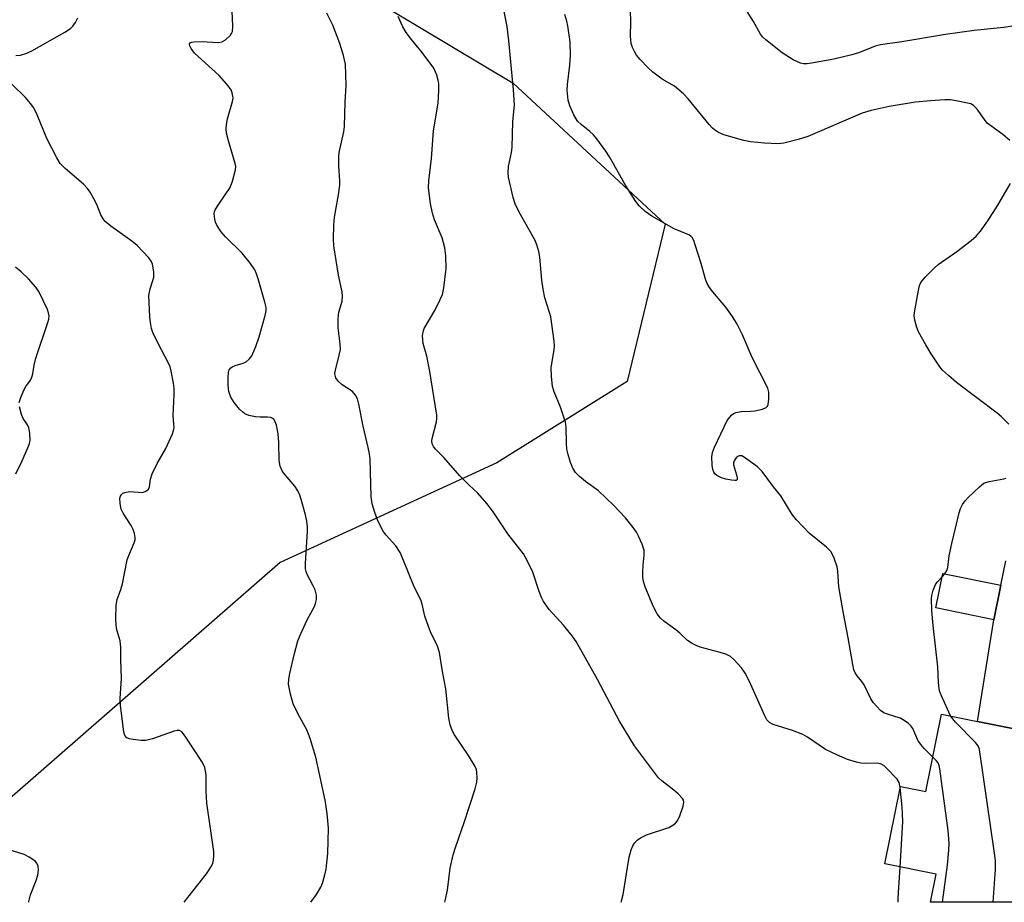
# Model space of a CAD drawing. Units: inches. Extents: x 1303764 to 1309764, y 537448 to 541448.
# Drawn here: x 1308770 to 1309022, y 537448 to 537674 of the extents above; entities that cross this region are included whole.
import ezdxf

# ---------------------------------------------------------------- set-up
doc = ezdxf.new("R2010")
doc.units = ezdxf.units.IN
doc.header["$MEASUREMENT"] = 0
for name, color, linetype in [('BLDG-Footprint', 5, 'Continuous'), ('NTRL-Trees', 3, 'Continuous'), ('TRANS-Driveway', 251, 'Continuous'), ('Undefined', 1, 'Continuous')]:
    doc.layers.add(name, color=color, linetype=linetype)

msp = doc.modelspace()

# ---------------------------------------------------------------- linework, layer by layer
at = {"layer": 'BLDG-Footprint'}
for points, elevation in [([(1309021.22, 537529.21), (1309019.43, 537520.39), (1309004.57, 537523.43), (1309006.37, 537532.24)], 454.97), ([(1309051.5, 537487.06), (1309047.12, 537465.21), (1309041.16, 537466.41), (1309038.03, 537450.81), (1309037.55, 537448.42), (1309037.44, 537447.9), (1309003.24, 537447.91), (1309004.68, 537455.09), (1308991.5, 537457.74), (1308995.49, 537477.65), (1309002.05, 537476.33), (1309006.03, 537496.18), (1309015.3, 537494.32), (1309048.63, 537487.63)], 454.86)]:
    msp.add_lwpolyline(points, close=True, dxfattribs=dict(at, elevation=elevation))
at = {"layer": 'NTRL-Trees'}
msp.add_polyline3d([(1308769.12, 538071.55, 0), (1308802.65, 538084, 0), (1308831.38, 538074.42, 0), (1308859.16, 538062.93, 0), (1308861.07, 538013.13, 0), (1308856.55, 537973.66, 0), (1308866.27, 537918.53, 0), (1308783.39, 537818.76, 0), (1308752.83, 537743.76, 0), (1308896.2, 537658, 0), (1308935.16, 537621.82, 0), (1308925.42, 537581.47, 0), (1308892.03, 537560.6, 0), (1308836.43, 537535.03, 0), (1308751.45, 537460.93, 0)], dxfattribs=at)
at = {"layer": 'TRANS-Driveway'}
msp.add_lwpolyline([(1309048.63, 537487.63), (1309015.3, 537494.32), (1309019.43, 537520.39), (1309021.23, 537529.21), (1309022.5, 537535.48)], dxfattribs=at)
at = {"layer": 'Undefined'}
msp.add_line((1309006.2, 537531.41, 454), (1309006.86, 537532.14, 454), dxfattribs=at)
for points, elevation in [([(1308995.43, 537477.33), (1308995.16, 537478.63), (1308994.7, 537479.46), (1308991.96, 537482.32), (1308991.34, 537482.87), (1308990.74, 537483.27), (1308990.31, 537483.46), (1308989.55, 537483.59), (1308986.49, 537483.5), (1308985.37, 537483.55), (1308984.21, 537483.81), (1308981.94, 537484.57), (1308979.22, 537485.73), (1308976.33, 537487.13), (1308971.7, 537490.24), (1308970.44, 537490.95), (1308967.86, 537491.97), (1308962.91, 537493.52), (1308961.92, 537494.01), (1308961.27, 537494.72), (1308960.71, 537495.73), (1308956.71, 537504.68), (1308955.69, 537506.67), (1308954.76, 537508.06), (1308952.79, 537510.2), (1308951.91, 537510.92), (1308950.73, 537511.53), (1308949.31, 537511.98), (1308944.17, 537513.33), (1308943.09, 537513.73), (1308942.06, 537514.25), (1308940.88, 537515.02), (1308938.92, 537516.93), (1308937.9, 537517.82), (1308934.84, 537520.01), (1308933.95, 537520.75), (1308933.13, 537521.86), (1308932.09, 537523.89), (1308930.07, 537528.79), (1308929.58, 537530.19), (1308929.42, 537531.3), (1308929.42, 537532.69), (1308929.49, 537534.36), (1308929.76, 537536.98), (1308929.75, 537538.12), (1308929.25, 537539.72), (1308928.35, 537541.81), (1308927.83, 537542.82), (1308927, 537544.02), (1308925, 537546.54), (1308922.02, 537549.71), (1308918.09, 537553.42), (1308914.78, 537555.8), (1308913.21, 537557.11), (1308912.2, 537558.14), (1308911.59, 537559.1), (1308910.93, 537560.74), (1308910.3, 537562.72), (1308909.94, 537564.16), (1308909.83, 537565.56), (1308909.76, 537569.75), (1308909.58, 537571.07), (1308908.34, 537574.93), (1308906.67, 537578.83), (1308906.3, 537580.2), (1308906.06, 537582.88), (1308905.98, 537584.96), (1308906.11, 537586.13), (1308906.72, 537589.57), (1308906.8, 537590.66), (1308906.75, 537591.79), (1308905.84, 537598.07), (1308905.55, 537599.19), (1308904.33, 537602.93), (1308903.88, 537605.19), (1308903.55, 537607.5), (1308903, 537613.41), (1308902.77, 537614.86), (1308902.29, 537616.53), (1308901.76, 537617.86), (1308897.77, 537624.95), (1308896.69, 537627.03), (1308896.17, 537628.7), (1308895.03, 537633.86), (1308894.93, 537634.98), (1308895.03, 537636.61), (1308895.79, 537640.21), (1308895.97, 537641.51), (1308896.15, 537648.21), (1308896.52, 537652.33), (1308896.31, 537656.3), (1308895.08, 537668.86), (1308894.62, 537672.56), (1308893.14, 537680.39)], 450), ([(1309026.9, 537673.07), (1309022.04, 537672.3), (1309014.46, 537671.48), (1309007.03, 537670.52), (1308995.85, 537668.6), (1308990.4, 537667.83), (1308989.06, 537667.49), (1308985, 537665.87), (1308983.05, 537665.27), (1308978.44, 537664.2), (1308972.7, 537663.12), (1308971.55, 537662.96), (1308970.69, 537662.97), (1308969.84, 537663.15), (1308968, 537664.02), (1308965.22, 537665.8), (1308961.01, 537669.08), (1308960.17, 537669.88), (1308959.63, 537670.57), (1308957.8, 537673.82), (1308954.61, 537678.97)], 456), ([(1308844.33, 537447.92), (1308845.73, 537449.88), (1308846.83, 537451.78), (1308847.28, 537452.78), (1308847.91, 537454.98), (1308848.2, 537456.38), (1308848.64, 537460.41), (1308848.85, 537466.93), (1308848.48, 537470.69), (1308847.97, 537474.14), (1308845.56, 537485.1), (1308844.11, 537489.94), (1308843.29, 537492.15), (1308841.05, 537496.13), (1308839.77, 537498.77), (1308839.07, 537501.27), (1308838.6, 537503.82), (1308838.65, 537505.15), (1308838.91, 537506.56), (1308839.99, 537511.35), (1308840.96, 537514.93), (1308841.61, 537516.58), (1308843.34, 537520.39), (1308845.25, 537523.8), (1308845.53, 537524.57), (1308845.73, 537525.61), (1308845.74, 537526.67), (1308845.4, 537528.01), (1308844.94, 537529.07), (1308843.36, 537531.95), (1308843.07, 537532.73), (1308842.94, 537533.45), (1308842.93, 537534.93), (1308843.45, 537543), (1308843.42, 537544.18), (1308843.27, 537545.65), (1308842.93, 537547.28), (1308841.83, 537551.21), (1308841.47, 537552.32), (1308841.01, 537553.42), (1308840.19, 537554.63), (1308837.33, 537558.02), (1308836.86, 537558.75), (1308836.41, 537559.81), (1308836.2, 537561.23), (1308836.13, 537565.88), (1308835.96, 537568.06), (1308835.52, 537570.28), (1308835.02, 537571.56), (1308834.69, 537571.93), (1308834.01, 537572.27), (1308833.23, 537572.35), (1308831.27, 537572.33), (1308830.12, 537572.45), (1308828.42, 537572.78), (1308827.41, 537573.19), (1308826.78, 537573.67), (1308826, 537574.42), (1308824.61, 537576.11), (1308823.77, 537577.48), (1308823.3, 537578.92), (1308823.13, 537580.54), (1308823.08, 537582.61), (1308823.15, 537583.76), (1308823.37, 537584.49), (1308823.76, 537585), (1308824.17, 537585.27), (1308824.89, 537585.55), (1308826.98, 537586.17), (1308827.68, 537586.53), (1308828.49, 537587.23), (1308829.15, 537588.1), (1308830.2, 537590.47), (1308831.06, 537592.93), (1308832.62, 537598.44), (1308832.81, 537599.58), (1308832.81, 537600.43), (1308832.51, 537601.86), (1308830.83, 537607.78), (1308830.4, 537609.1), (1308829.95, 537610.09), (1308828.82, 537611.74), (1308826.72, 537614.44), (1308822.45, 537618.6), (1308821.3, 537619.89), (1308820.19, 537621.58), (1308819.85, 537622.36), (1308819.64, 537623.15), (1308819.53, 537624.45), (1308819.6, 537624.96), (1308819.79, 537625.48), (1308820.67, 537626.97), (1308823.58, 537631.22), (1308824.23, 537632.88), (1308825.02, 537635.75), (1308825.05, 537636.6), (1308824.9, 537637.43), (1308823.17, 537643.22), (1308822.7, 537645.14), (1308822.56, 537646.25), (1308822.66, 537647.39), (1308822.94, 537648.82), (1308824.23, 537653.32), (1308824.35, 537654.17), (1308824.31, 537654.7), (1308824.13, 537655.5), (1308823.83, 537656.26), (1308823.39, 537656.96), (1308822.69, 537657.84), (1308820.78, 537659.94), (1308814.51, 537665.68), (1308813.6, 537666.87), (1308813.27, 537667.55), (1308813.19, 537667.96), (1308813.22, 537668.13), (1308813.38, 537668.34), (1308813.74, 537668.51), (1308814.19, 537668.6), (1308816.15, 537668.67), (1308820.68, 537668.45), (1308821.48, 537668.59), (1308822.43, 537669.14), (1308823.66, 537670.3), (1308823.98, 537670.73), (1308824.19, 537671.23), (1308824.3, 537672.63), (1308824.1, 537676.43)], 444), ([(1309023.53, 537643.31), (1309021.79, 537644.8), (1309018.68, 537647.03), (1309017.77, 537647.78), (1309017.03, 537648.68), (1309015.18, 537651.3), (1309014.29, 537652.26), (1309013.58, 537652.66), (1309012.75, 537652.91), (1309009.82, 537653.51), (1309008.34, 537653.71), (1309006.88, 537653.71), (1309003.23, 537653.49), (1308999.37, 537653.15), (1308992.64, 537652), (1308987.98, 537651.03), (1308985.72, 537650.28), (1308971.78, 537644.35), (1308969.28, 537643.58), (1308965.65, 537642.59), (1308964.06, 537642.44), (1308960.69, 537642.59), (1308957.07, 537642.92), (1308955.36, 537643.27), (1308950.2, 537644.77), (1308948.84, 537645.38), (1308947.83, 537646), (1308947.28, 537646.49), (1308946.49, 537647.36), (1308941.07, 537654), (1308939.86, 537655.29), (1308937.59, 537657.21), (1308934.42, 537659.07), (1308932.02, 537660.84), (1308930.7, 537662.01), (1308928.76, 537664.1), (1308927.86, 537665.2), (1308927.27, 537666.16), (1308926.78, 537667.17), (1308926.45, 537668.21), (1308926.25, 537670.1), (1308926.38, 537673.74), (1308926.26, 537676.67)], 454), ([(1308768.65, 537665.08), (1308769.82, 537665.19), (1308771.45, 537665.66), (1308772.75, 537666.28), (1308781.23, 537671.1), (1308782.7, 537672.05), (1308783.29, 537672.65), (1308783.93, 537673.58), (1308784.59, 537674.8)], 442), ([(1308878.64, 537447.92), (1308878.73, 537448.24), (1308879.33, 537451.06), (1308880, 537456.7), (1308880.83, 537460.05), (1308881.48, 537462.26), (1308883.66, 537468.34), (1308886.44, 537477), (1308886.9, 537478.71), (1308886.99, 537479.81), (1308886.91, 537481.18), (1308886.77, 537481.98), (1308886.47, 537482.77), (1308884.77, 537485.53), (1308881.18, 537490.82), (1308880.65, 537491.84), (1308880.05, 537493.46), (1308879.72, 537495.15), (1308878.89, 537502.69), (1308878.05, 537507.1), (1308877.34, 537511.98), (1308876.81, 537513.62), (1308874.99, 537517.32), (1308874.45, 537518.65), (1308873.57, 537521.32), (1308872.84, 537524.37), (1308872.51, 537525.45), (1308870.8, 537528.82), (1308867.92, 537536), (1308867.19, 537537.63), (1308866.08, 537539.37), (1308863.6, 537542.08), (1308862.82, 537543.12), (1308861.46, 537545.75), (1308860.69, 537547.91), (1308860.07, 537550.09), (1308859.78, 537551.89), (1308859.49, 537561.59), (1308859.37, 537562.93), (1308859.04, 537564.56), (1308857.69, 537570.01), (1308856.61, 537575.66), (1308856.26, 537577), (1308855.73, 537578.01), (1308854.98, 537578.9), (1308852.37, 537580.64), (1308851.35, 537581.57), (1308850.73, 537582.43), (1308850.52, 537583.1), (1308850.49, 537583.59), (1308850.6, 537584.38), (1308851.6, 537588.23), (1308851.88, 537589.66), (1308851.85, 537591.12), (1308851.3, 537595.28), (1308851.28, 537597.57), (1308851.45, 537599.26), (1308852.3, 537602.05), (1308852.46, 537603.34), (1308852.31, 537604.48), (1308851.43, 537608.75), (1308850.24, 537616.25), (1308850.11, 537618.01), (1308850.17, 537621.58), (1308850.35, 537623.63), (1308851.36, 537629.33), (1308851.71, 537631.8), (1308851.72, 537632.94), (1308851.5, 537636.71), (1308851.52, 537639.08), (1308851.6, 537640.26), (1308852.75, 537645.51), (1308852.96, 537646.92), (1308853.07, 537653.09), (1308853.36, 537657.38), (1308853.16, 537662.86), (1308852.67, 537665.12), (1308851.75, 537668.2), (1308849.96, 537672.88), (1308848.4, 537675.99)], 446), ([(1308923.93, 537447.92), (1308924.38, 537449.92), (1308925.92, 537459.44), (1308926.43, 537461.37), (1308926.86, 537462.4), (1308927.29, 537463.08), (1308928.03, 537463.84), (1308928.89, 537464.48), (1308930.41, 537465.17), (1308936.14, 537467.13), (1308937.17, 537467.65), (1308937.84, 537468.17), (1308938.37, 537468.82), (1308938.95, 537470.1), (1308939.8, 537472.54), (1308939.96, 537473.58), (1308939.86, 537474.06), (1308939.6, 537474.5), (1308938.47, 537475.74), (1308937.38, 537476.7), (1308934.35, 537479.02), (1308933.5, 537479.81), (1308927.28, 537488.07), (1308923.44, 537494.4), (1308917.86, 537505.03), (1308912.32, 537514.83), (1308911.29, 537516.27), (1308909.09, 537519.03), (1308905.41, 537523.02), (1308903.98, 537525.06), (1308903.49, 537526.06), (1308902.88, 537527.65), (1308901.24, 537532.62), (1308899.72, 537535.78), (1308898.85, 537537.3), (1308894.8, 537542.38), (1308890.86, 537548.29), (1308889.41, 537550.16), (1308887.1, 537552.86), (1308884.92, 537554.89), (1308882.52, 537557.32), (1308878.41, 537562.01), (1308876.19, 537564.2), (1308875.72, 537564.84), (1308875.46, 537565.53), (1308875.37, 537566.26), (1308875.42, 537566.83), (1308876.53, 537571.14), (1308876.62, 537571.99), (1308876.6, 537572.84), (1308874.86, 537584.08), (1308874.09, 537587.99), (1308873.13, 537591.25), (1308872.97, 537593.19), (1308873.08, 537594.26), (1308873.39, 537595.07), (1308876.07, 537599.72), (1308877.48, 537602.51), (1308878.04, 537603.81), (1308878.41, 537605.51), (1308878.98, 537610.5), (1308878.93, 537613.75), (1308878.63, 537615.78), (1308877.95, 537618.3), (1308876.06, 537622.98), (1308875.49, 537624.62), (1308875.03, 537627.16), (1308874.51, 537631.15), (1308874.59, 537632.99), (1308875.29, 537638.66), (1308875.77, 537645.81), (1308876.99, 537652.88), (1308877.14, 537656.15), (1308877.12, 537657.93), (1308876.99, 537658.76), (1308876.62, 537660.08), (1308876.23, 537661.1), (1308875.83, 537661.85), (1308872.88, 537665.91), (1308870.12, 537669.19), (1308868.79, 537670.97), (1308867.91, 537672.42), (1308866.72, 537675.06)], 448), ([(1309003.82, 537485.17), (1309001.61, 537487.34), (1309000.73, 537488.38), (1309000.01, 537489.5), (1308998.65, 537492.45), (1308998.14, 537493.18), (1308997.56, 537493.76), (1308996.46, 537494.57), (1308995.43, 537495.13), (1308992.19, 537496.14), (1308991.28, 537496.5), (1308990.42, 537497.12), (1308989.44, 537498.11), (1308988.52, 537499.18), (1308987.89, 537500.1), (1308986.24, 537503.72), (1308985.61, 537504.57), (1308984.39, 537505.96), (1308983.86, 537506.79), (1308983.59, 537507.51), (1308983.28, 537508.94), (1308982.11, 537515.74), (1308980.87, 537521.99), (1308979.94, 537527.4), (1308979.74, 537528.83), (1308979.47, 537532.85), (1308979.32, 537533.98), (1308978.55, 537536.21), (1308977.74, 537537.76), (1308976.53, 537538.98), (1308972.12, 537542.59), (1308968.87, 537545.97), (1308967.77, 537547.33), (1308964.85, 537552.12), (1308962.97, 537554.44), (1308960.08, 537558.41), (1308958.83, 537559.6), (1308955.78, 537561.86), (1308954.84, 537562.38), (1308954.39, 537562.46), (1308954.18, 537562.42), (1308953.79, 537562.21), (1308953.42, 537561.9), (1308952.84, 537561.1), (1308952.71, 537560.62), (1308952.73, 537560.1), (1308953.47, 537557.54), (1308953.63, 537556.75), (1308953.62, 537556.34), (1308953.41, 537556.11), (1308953, 537556.06), (1308952.2, 537556.14), (1308950.72, 537556.44), (1308949.61, 537556.77), (1308948.46, 537557.35), (1308947.94, 537557.83), (1308947.66, 537558.22), (1308947.37, 537558.9), (1308947.19, 537560.06), (1308947.13, 537562.14), (1308947.3, 537563.28), (1308947.83, 537564.62), (1308951.08, 537571.45), (1308951.73, 537572.34), (1308952.29, 537572.94), (1308952.72, 537573.26), (1308953.4, 537573.57), (1308954.67, 537573.83), (1308957.02, 537573.87), (1308958.17, 537573.98), (1308960.14, 537574.38), (1308961.1, 537574.78), (1308961.41, 537575.13), (1308961.59, 537575.6), (1308961.79, 537576.99), (1308961.8, 537578.73), (1308961.5, 537579.81), (1308957.46, 537587.61), (1308955.04, 537593.49), (1308953.64, 537596.19), (1308952.42, 537598.13), (1308950.75, 537600.54), (1308947.39, 537604.48), (1308946.54, 537605.63), (1308945.95, 537606.61), (1308945.53, 537607.71), (1308944.4, 537611.75), (1308942.88, 537616.57), (1308942.49, 537617.67), (1308942.1, 537618.41), (1308941.74, 537618.79), (1308941.28, 537619.08), (1308937.51, 537620.63), (1308931.73, 537623.91), (1308930.04, 537625.11), (1308928.5, 537626.5), (1308927.63, 537627.67), (1308925.11, 537631.65), (1308920.94, 537639.07), (1308920, 537640.57), (1308917.68, 537643.7), (1308916.74, 537644.86), (1308915.89, 537645.64), (1308913.61, 537647.38), (1308912.7, 537648.29), (1308911.77, 537649.84), (1308910.71, 537652.2), (1308910.34, 537653.6), (1308910.05, 537656.24), (1308910.14, 537657.7), (1308910.74, 537662.58), (1308910.9, 537665.09), (1308910.84, 537668.58), (1308910.23, 537672.71), (1308909.98, 537673.87), (1308909.46, 537675.58)], 452), ([(1308811.84, 537447.93), (1308817.56, 537455.24), (1308818.86, 537457.18), (1308819.16, 537457.95), (1308819.34, 537458.73), (1308819.46, 537459.81), (1308819.39, 537460.96), (1308817.67, 537473.36), (1308817.48, 537476.45), (1308817.46, 537480.62), (1308817.09, 537482.47), (1308816.8, 537483.23), (1308816.39, 537483.99), (1308812.11, 537490.55), (1308811.23, 537491.62), (1308810.66, 537491.95), (1308810.05, 537492), (1308809.24, 537491.82), (1308803.67, 537489.87), (1308801.98, 537489.44), (1308800.8, 537489.43), (1308798.7, 537489.64), (1308797.84, 537489.8), (1308797.1, 537490.12), (1308796.61, 537490.73), (1308796.36, 537491.52), (1308795.46, 537498.49), (1308795.41, 537500.19), (1308795.75, 537505.3), (1308795.54, 537510.14), (1308795.61, 537513.25), (1308795.39, 537514.96), (1308794.58, 537517.82), (1308794.36, 537518.96), (1308794.32, 537520.69), (1308794.42, 537524.15), (1308794.66, 537525.53), (1308795.56, 537528.16), (1308795.97, 537529.59), (1308797.23, 537535.78), (1308797.61, 537536.87), (1308799.01, 537540.09), (1308799.23, 537540.91), (1308799.25, 537541.44), (1308799.12, 537542.51), (1308798.78, 537543.55), (1308798.22, 537544.55), (1308796.19, 537547.72), (1308795.68, 537548.75), (1308795.37, 537550.16), (1308795.34, 537551.57), (1308795.47, 537552.07), (1308795.73, 537552.5), (1308796.11, 537552.81), (1308796.58, 537553.01), (1308797.91, 537553.24), (1308801.07, 537553.03), (1308801.83, 537553.24), (1308802.26, 537553.51), (1308802.63, 537553.85), (1308802.94, 537554.51), (1308803.22, 537556.4), (1308803.62, 537557.8), (1308804.92, 537560.41), (1308807.14, 537564.28), (1308808.81, 537568.08), (1308809.1, 537568.91), (1308809.25, 537569.71), (1308809, 537572.64), (1308809.27, 537578.19), (1308809.28, 537579.65), (1308809.09, 537581.06), (1308808.51, 537584.15), (1308808.21, 537585.24), (1308807.88, 537586.03), (1308805.07, 537591.36), (1308803.77, 537594.01), (1308803.42, 537595.12), (1308803.18, 537596.59), (1308803.04, 537598.05), (1308802.78, 537603.56), (1308803.06, 537605.22), (1308803.81, 537607.4), (1308804.02, 537608.23), (1308804.01, 537609.63), (1308803.67, 537611.59), (1308803.38, 537612.31), (1308802.75, 537613.21), (1308799.75, 537616.36), (1308798.4, 537617.44), (1308793.01, 537621.31), (1308791.52, 537622.56), (1308791.01, 537623.21), (1308790.45, 537624.2), (1308789.41, 537626.84), (1308788.69, 537628.34), (1308787.7, 537630.05), (1308787.06, 537630.98), (1308786, 537632.09), (1308781.29, 537636.14), (1308780.05, 537637.38), (1308779.14, 537638.87), (1308776.58, 537643.84), (1308774.15, 537649.87), (1308773.27, 537651.69), (1308772.43, 537652.81), (1308771.13, 537654.29), (1308767.6, 537657.71)], 442), ([(1309023.3, 537570.5), (1309021.45, 537572.4), (1309020.34, 537573.37), (1309009.92, 537581.27), (1309007.84, 537582.99), (1309006.32, 537584.43), (1309005.64, 537585.21), (1309003.38, 537588.61), (1309002, 537590.88), (1309000.15, 537594.25), (1308999.72, 537595.32), (1308999.21, 537597.25), (1308999.06, 537598.36), (1308999.1, 537599.22), (1309000.03, 537604.41), (1309000.43, 537606.11), (1309000.78, 537606.88), (1309001.88, 537608.23), (1309004.12, 537610.57), (1309005.22, 537611.5), (1309010, 537614.84), (1309013.69, 537617.63), (1309014.91, 537618.79), (1309016.01, 537620.08), (1309017.89, 537622.72), (1309020.45, 537626.74), (1309023.7, 537632.3)], 454), ([(1308769.54, 537576.06), (1308769.93, 537577.42), (1308770.71, 537579.28), (1308771.25, 537580.23), (1308772.43, 537581.86), (1308772.78, 537582.59), (1308772.99, 537583.41), (1308773.34, 537585.67), (1308773.8, 537587.5), (1308776.89, 537596.64), (1308777.12, 537597.47), (1308777.21, 537598.29), (1308777.04, 537599.12), (1308776.73, 537599.94), (1308774.58, 537604.53), (1308773.75, 537605.69), (1308771.86, 537607.84), (1308770.05, 537609.57), (1308768.53, 537610.8)], 440), ([(1308768.62, 537557.84), (1308770.15, 537560.93), (1308771.72, 537564.47), (1308772.13, 537565.57), (1308772.31, 537566.43), (1308772.25, 537568.2), (1308771.99, 537569.64), (1308771.65, 537570.41), (1308770.56, 537572.03), (1308770.06, 537573.03), (1308769.56, 537574.96)], 440), ([(1309006.86, 537532.14), (1309007.43, 537532.99), (1309007.7, 537533.74), (1309008.04, 537536.74), (1309008.67, 537539.95), (1309010.55, 537547.84), (1309010.9, 537548.95), (1309011.42, 537549.95), (1309012.09, 537550.87), (1309012.84, 537551.69), (1309015.81, 537554.5), (1309016.92, 537555.37), (1309017.42, 537555.61), (1309018.26, 537555.84), (1309022.06, 537556.5), (1309022.59, 537556.69)], 454), ([(1309008.39, 537495.71), (1309006.01, 537500.83), (1309005.61, 537501.88), (1309005.42, 537502.67), (1309005.25, 537504.27), (1309005.09, 537508.31), (1309004.54, 537513.6), (1309003.89, 537518.86), (1309003.56, 537522.79), (1309003.47, 537525.71), (1309003.59, 537526.56), (1309003.94, 537527.96), (1309004.58, 537529.55), (1309005.08, 537530.22), (1309006.2, 537531.41)], 454), ([(1309019.32, 537447.91), (1309019.9, 537456.31), (1309019.87, 537458.51), (1309019.64, 537460.51), (1309015.79, 537487.07), (1309015.43, 537488.04), (1309014.8, 537488.92), (1309009.67, 537494.09), (1309008.91, 537494.95), (1309008.39, 537495.71)], 454), ([(1309006.27, 537447.91), (1309007.6, 537457.42), (1309007.94, 537461.28), (1309008.01, 537463.07), (1309007.79, 537466.34), (1309005.64, 537482.15), (1309005.44, 537482.99), (1309005.16, 537483.64), (1309004.66, 537484.3), (1309003.82, 537485.17)], 452), ([(1308995.44, 537456.95), (1308996.11, 537468.64), (1308995.96, 537472.43), (1308995.43, 537477.33)], 450), ([(1308771.94, 537447.93), (1308771.97, 537448.1), (1308772.37, 537449.82), (1308773.88, 537453.53), (1308774.29, 537454.83), (1308774.49, 537456.14), (1308774.34, 537457.2), (1308774.03, 537457.92), (1308773.69, 537458.33), (1308773.04, 537458.87), (1308772.09, 537459.51), (1308770.81, 537460.14), (1308766.68, 537461.43)], 440), ([(1308994.96, 537447.91), (1308994.93, 537449.07), (1308995.44, 537456.95)], 450)]:
    msp.add_lwpolyline(points, dxfattribs=dict(at, elevation=elevation))

doc.saveas('drawing.dxf')
